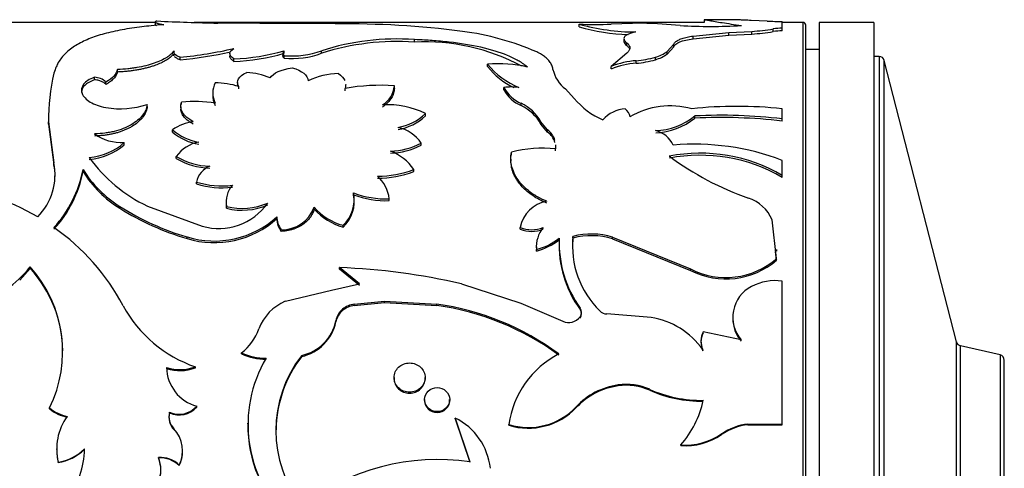
# Model space of a CAD drawing. Units: millimetres. Extents: x 0 to 1303, y 0 to 1966.
# Drawn here: x 1266 to 1302, y 1093 to 1109 of the extents above; entities that cross this region are included whole.
import ezdxf

# ---------------------------------------------------------------- set-up
doc = ezdxf.new("R2010")
doc.units = ezdxf.units.MM
doc.layers.add('DV3_Défaut', color=7, linetype='Continuous')
doc.layers.add('Défaut', color=7, linetype='Continuous')

# ---------------------------------------------------------------- blocks, each defined once
blk = doc.blocks.new('SE2')
at = {"layer": 'DV3_Défaut', "color": 7, "linetype": 'Continuous'}
for p, q in [((1270.768, 1109.275), (1254.289, 1109.275)), ((1270.768, 1109.295), (1270.768, 1109.195)), ((1290.943, 1109.275), (1272.201, 1109.275)), ((1274.606, 1109.234), (1273.066, 1109.251)), ((1277.381, 1109.22), (1274.606, 1109.234)), ((1286.342, 1109.113), (1286.342, 1109.212)), ((1288.705, 1109.242), (1287.528, 1109.212)), ((1290.057, 1109.164), (1289.229, 1109.224)), ((1290.936, 1109.374), (1290.936, 1109.275)), ((1292.025, 1109.375), (1290.945, 1109.375)), ((1293.258, 1109.323), (1292.663, 1109.349)), ((1293.809, 1109.06), (1293.809, 1109.31)), ((1294.571, 1109.275), (1293.809, 1109.275)), ((1293.809, 1108.962), (1293.809, 1109.06)), ((1294.571, 1109.275), (1294.571, 1069.275)), ((1294.671, 1069.375), (1294.671, 1109.175)), ((1295.171, 1109.275), (1295.171, 1069.275)), ((1297.171, 1109.275), (1295.171, 1109.275)), ((1297.171, 1109.275), (1297.171, 1069.275)), ((1290.531, 1108.774), (1291.849, 1108.899)), ((1290.531, 1108.677), (1291.849, 1108.801)), ((1290.531, 1108.677), (1290.531, 1108.774)), ((1291.849, 1108.899), (1292.692, 1108.946)), ((1291.849, 1108.801), (1291.849, 1108.899)), ((1291.849, 1108.801), (1292.692, 1108.848)), ((1292.692, 1108.848), (1292.692, 1108.946)), ((1293.482, 1108.938), (1293.482, 1109.036)), ((1280.291, 1108.548), (1280.291, 1108.644)), ((1287.991, 1108.673), (1287.991, 1108.576)), ((1288.1, 1108.425), (1288.1, 1108.521)), ((1289.585, 1108.207), (1289.82, 1108.479)), ((1289.585, 1108.113), (1289.82, 1108.383)), ((1289.82, 1108.383), (1289.82, 1108.479)), ((1271.454, 1108.105), (1271.454, 1108.064)), ((1271.461, 1108.14), (1271.461, 1108.234)), ((1271.683, 1107.904), (1271.683, 1107.998)), ((1273.508, 1108.134), (1273.508, 1108.04)), ((1275.459, 1108.144), (1275.459, 1108.05)), ((1275.502, 1108.141), (1275.502, 1108.235)), ((1275.502, 1107.957), (1275.502, 1108.05)), ((1276.884, 1108.141), (1276.884, 1108.235)), ((1288.1, 1108.149), (1287.528, 1107.656)), ((1289.148, 1107.906), (1289.148, 1107.999)), ((1289.585, 1108.113), (1289.585, 1108.207)), ((1295.171, 1108.275), (1294.671, 1108.275)), ((1297.366, 1108.025), (1297.171, 1108.025)), ((1297.366, 1108.025), (1297.366, 1070.525)), ((1273.659, 1107.842), (1273.659, 1107.935)), ((1282.983, 1107.652), (1282.983, 1107.743)), ((1287.528, 1107.565), (1287.528, 1107.656)), ((1288.444, 1107.776), (1288.444, 1107.869)), ((1297.559, 1070.675), (1297.559, 1107.874)), ((1300.211, 1097.543), (1297.559, 1107.874)), ((1268.536, 1107.171), (1268.536, 1107.261)), ((1269.377, 1107.452), (1269.377, 1107.543)), ((1268.957, 1106.997), (1268.957, 1107.086)), ((1273.795, 1107.074), (1273.795, 1106.986)), ((1273.84, 1106.83), (1273.84, 1106.918)), ((1277.767, 1106.906), (1277.767, 1106.994)), ((1279.556, 1106.858), (1279.556, 1106.946)), ((1283.58, 1106.796), (1283.58, 1106.884)), ((1272.88, 1106.699), (1272.88, 1106.612)), ((1277.744, 1106.762), (1277.744, 1106.85)), ((1286.168, 1106.486), (1285.846, 1106.83)), ((1270.474, 1106.181), (1270.474, 1106.265)), ((1271.711, 1106.177), (1271.711, 1106.093)), ((1271.738, 1106.265), (1271.738, 1106.35)), ((1284.216, 1106.218), (1284.216, 1106.303)), ((1280.704, 1105.843), (1280.704, 1105.926)), ((1290.598, 1105.758), (1290.598, 1105.84)), ((1293.809, 1105.732), (1293.809, 1106.101)), ((1266.849, 1105.537), (1266.849, 1105.618)), ((1266.849, 1105.618), (1267.045, 1104.119)), ((1266.849, 1105.537), (1267.045, 1104.045)), ((1284.943, 1105.543), (1284.943, 1105.624)), ((1285.189, 1105.327), (1284.943, 1105.624)), ((1285.189, 1105.247), (1284.943, 1105.543)), ((1293.809, 1105.65), (1293.809, 1105.732)), ((1271.406, 1105.248), (1271.406, 1105.328)), ((1285.189, 1105.247), (1285.189, 1105.327)), ((1269.626, 1104.782), (1269.626, 1104.859)), ((1280.541, 1104.762), (1280.541, 1104.839)), ((1271.541, 1104.28), (1271.541, 1104.355)), ((1283.856, 1104.434), (1283.856, 1104.51)), ((1285.483, 1104.555), (1285.483, 1104.631)), ((1267.045, 1104.045), (1267.045, 1104.119)), ((1283.833, 1104.255), (1283.833, 1104.18)), ((1293.809, 1103.655), (1293.809, 1104.209)), ((1268.116, 1103.798), (1268.116, 1103.87)), ((1280.269, 1103.8), (1280.269, 1103.872)), ((1293.809, 1103.583), (1293.809, 1103.655)), ((1272.288, 1103.343), (1272.288, 1103.413)), ((1278.053, 1102.947), (1278.053, 1103.015)), ((1273.376, 1102.702), (1273.376, 1102.635)), ((1278.084, 1102.662), (1278.084, 1102.728)), ((1279.37, 1102.73), (1279.37, 1102.797)), ((1269.473, 1102.448), (1269.473, 1102.514)), ((1270.486, 1102.528), (1272.493, 1101.791)), ((1273.391, 1102.448), (1273.391, 1102.514)), ((1276.609, 1102.418), (1276.609, 1102.484)), ((1275.239, 1102.07), (1275.239, 1102.134)), ((1277.672, 1101.759), (1277.672, 1101.822)), ((1293.605, 1100.602), (1293.434, 1102.021)), ((1275.397, 1101.599), (1275.397, 1101.661)), ((1284.183, 1101.682), (1284.183, 1101.744)), ((1271.939, 1101.337), (1271.939, 1101.397)), ((1285.607, 1101.154), (1285.607, 1101.095)), ((1285.61, 1101.289), (1285.61, 1101.349)), ((1286.119, 1101.353), (1286.119, 1101.414)), ((1287.577, 1101.326), (1287.577, 1101.386)), ((1287.577, 1101.386), (1290.437, 1100.22)), ((1287.577, 1101.326), (1290.437, 1100.166)), ((1284.774, 1101.036), (1284.774, 1100.978)), ((1284.777, 1100.878), (1284.777, 1100.936)), ((1293.605, 1100.546), (1293.567, 1100.861)), ((1293.616, 1100.874), (1293.616, 1100.932)), ((1293.605, 1100.546), (1293.605, 1100.602)), ((1266.177, 1100.239), (1265.787, 1099.809)), ((1266.177, 1100.239), (1266.177, 1100.294)), ((1277.537, 1100.212), (1277.537, 1100.267)), ((1278.27, 1099.668), (1277.537, 1100.267)), ((1278.27, 1099.616), (1277.537, 1100.212)), ((1290.437, 1100.166), (1290.437, 1100.22)), ((1277.248, 1099.438), (1278.27, 1099.668)), ((1282.02, 1099.668), (1284.206, 1098.96)), ((1293.809, 1094.524), (1293.809, 1099.772)), ((1275.549, 1099.031), (1277.248, 1099.438)), ((1278.084, 1098.93), (1279.194, 1099.031)), ((1278.084, 1098.881), (1279.194, 1098.983)), ((1278.084, 1098.881), (1278.084, 1098.93)), ((1279.194, 1098.983), (1279.194, 1099.031)), ((1279.194, 1099.031), (1281.115, 1098.93)), ((1279.194, 1098.983), (1281.115, 1098.881)), ((1281.115, 1098.881), (1281.115, 1098.93)), ((1284.206, 1098.96), (1285.752, 1098.297)), ((1277.649, 1098.692), (1277.649, 1098.739)), ((1286.381, 1098.731), (1286.381, 1098.778)), ((1286.43, 1098.616), (1286.43, 1098.621)), ((1288.988, 1098.433), (1287.37, 1098.568)), ((1277.404, 1098.273), (1277.404, 1098.318)), ((1286.381, 1098.418), (1286.381, 1098.463)), ((1291.993, 1098.444), (1291.993, 1098.398)), ((1290.903, 1097.861), (1290.903, 1097.904)), ((1292.299, 1097.613), (1290.903, 1097.904)), ((1290.824, 1097.574), (1290.824, 1097.533)), ((1300.211, 1081.007), (1300.211, 1097.543)), ((1300.211, 1081.007), (1300.211, 1097.543)), ((1273.936, 1097.097), (1273.936, 1097.136)), ((1290.888, 1097.217), (1290.888, 1097.257)), ((1300.359, 1081.152), (1300.359, 1097.397)), ((1301.816, 1097.061), (1300.359, 1097.397)), ((1276.15, 1097.005), (1276.15, 1097.043)), ((1301.816, 1097.061), (1301.816, 1081.489)), ((1301.971, 1081.684), (1301.971, 1096.866)), ((1272.243, 1096.589), (1272.243, 1096.626)), ((1279.544, 1096.231), (1279.544, 1096.196)), ((1280.685, 1096.197), (1280.685, 1096.232)), ((1287.775, 1095.924), (1287.775, 1095.958)), ((1288.942, 1095.765), (1288.942, 1095.797)), ((1280.667, 1095.42), (1280.667, 1095.39)), ((1281.588, 1095.39), (1281.588, 1095.421)), ((1266.882, 1095.083), (1266.882, 1095.112)), ((1271.292, 1094.931), (1271.292, 1094.959)), ((1272.292, 1095.146), (1272.292, 1095.176)), ((1286.239, 1095.13), (1286.239, 1095.16)), ((1281.796, 1094.716), (1281.796, 1094.743)), ((1281.796, 1094.743), (1282.334, 1093.138)), ((1281.796, 1094.716), (1282.334, 1093.119)), ((1271.451, 1094.326), (1271.451, 1094.352)), ((1274.164, 1094.552), (1274.164, 1094.526)), ((1283.764, 1094.479), (1283.764, 1094.505)), ((1292.551, 1094.498), (1292.551, 1094.524)), ((1292.551, 1094.524), (1293.809, 1094.524)), ((1292.551, 1094.498), (1293.809, 1094.498)), ((1293.809, 1094.498), (1293.809, 1094.524)), ((1291.58, 1094.133), (1291.58, 1094.158)), ((1267.147, 1093.631), (1267.147, 1093.609)), ((1290.084, 1093.733), (1290.084, 1093.756)), ((1267.206, 1093.106), (1267.206, 1093.125)), ((1270.89, 1093.275), (1270.89, 1093.295)), ((1271.649, 1092.997), (1271.649, 1093.016))]:
    blk.add_line(p, q, dxfattribs=at)
for centre, radius, start, end in [((1274.49, 1182.854), 73.617, 267.14989, 268.89165), ((1277.758, 1075.738), 33.484, 82.6286, 90.6452), ((1286.935, 1120.448), 11.251, 266.9788, 273.0212), ((1288.418, 1116.547), 7.622, 254.1932, 270.0412), ((1288.396, 1116.324), 7.498, 254.1003, 268.1158), ((1288.713, 1102.048), 7.194, 85.888, 90.065), ((1291.184, 1126.954), 17.826, 266.3739, 273.6261), ((1293.818, 1121.279), 11.969, 267.3168, 269.9558), ((1293.795, 1106.991), 2.069, 89.6084, 98.7014), ((1294.571, 1109.175), 0.1, 0, 90), ((1280.747, 1098.875), 10.155, 66.542, 82.6054), ((1292.204, 1116.749), 7.818, 273.5751, 279.4074), ((1292.2, 1116.723), 7.89, 273.5699, 279.3486), ((1293.795, 1106.888), 2.074, 89.5986, 98.6699), ((1279.63, 1099.759), 8.909, 85.7416, 107.949), ((1279.629, 1099.626), 8.946, 85.7555, 107.8677), ((1280.71, 1101.162), 7.398, 61.4806, 93.2476), ((1270.295, 1122.795), 14.863, 275.3578, 283.0823), ((1270.364, 1122.346), 14.501, 275.2169, 282.6477), ((1273.382, 1115.442), 7.512, 272.1103, 286.3889), ((1273.404, 1115.252), 7.415, 271.9716, 286.4372), ((1275.584, 1108.143), 0.123, 131.4659, 228.5341), ((1275.755, 1111.42), 3.379, 265.7031, 289.5193), ((1275.761, 1111.297), 3.35, 265.5614, 289.5861), ((1288.143, 1111.466), 3.61, 274.7846, 286.168), ((1288.719, 1109.463), 1.526, 286.3178, 304.5714), ((1288.719, 1109.377), 1.532, 286.2519, 304.4158), ((1297.366, 1107.825), 0.2, 14.3918, 90), ((1283.364, 1102.878), 4.881, 77.1445, 94.4792), ((1285.267, 1109.599), 2.943, 219.0945, 247.3234), ((1285.207, 1109.44), 2.854, 218.8067, 243.67), ((1288.61, 1105.07), 2.803, 93.3879, 112.7021), ((1288.609, 1104.967), 2.813, 93.3634, 112.6013), ((1288.142, 1111.397), 3.634, 274.7727, 286.0779), ((1274.171, 1105.73), 7.322, 166.6891, 180.8767), ((1268.504, 1106.591), 0.671, 47.5795, 87.2801), ((1274.007, 1104.966), 2.473, 66.6045, 87.1299), ((1277.534, 1104.78), 2.615, 90.7572, 115.9052), ((1286.567, 1107.801), 1.209, 191.9412, 233.4264), ((1273.691, 1106.686), 0.809, 152.6209, 207.3791), ((1272.924, 1104.007), 3.052, 72.5437, 89.0995), ((1279.031, 1099.756), 7.209, 85.8233, 100.2782), ((1278.651, 1107.026), 0.909, 301.4323, 354.9334), ((1283.856, 1104.899), 2.004, 82.0773, 97.9227), ((1284.785, 1107.564), 1.384, 209.4501, 245.749), ((1273.673, 1106.599), 0.792, 179.1425, 207.869), ((1284.76, 1107.455), 1.351, 209.1861, 246.2975), ((1269.482, 1109.201), 3.098, 260.231, 288.6724), ((1272.206, 1101.219), 5.152, 81.4433, 95.2142), ((1279.278, 1102.992), 3.262, 64.0652, 92.6916), ((1283.545, 1104.855), 1.596, 28.8166, 65.1306), ((1283.546, 1104.767), 1.598, 29.035, 65.1972), ((1288.241, 1108.164), 2.667, 218.9877, 247.4586), ((1289.695, 1103.247), 2.96, 74.5792, 119.9998), ((1292.146, 1090.953), 15.239, 83.7334, 96.2666), ((1279.355, 1107.348), 1.96, 279.892, 313.4952), ((1279.33, 1107.325), 2.021, 280.3124, 312.8458), ((1288.12, 1104.893), 1.21, 93.7275, 138.1456), ((1287.746, 1105.727), 0.477, 10.145, 51.6761), ((1289.057, 1107.758), 2.46, 272.3593, 308.7781), ((1291.56, 1086.654), 19.21, 83.2771, 92.8703), ((1272.347, 1104.033), 1.601, 96.4758, 126.0016), ((1289.051, 1107.706), 2.488, 272.4842, 308.4656), ((1291.565, 1086.632), 19.15, 83.2715, 92.895), ((1269.56, 1106.64), 1.782, 234.933, 272.1054), ((1272.653, 1106.748), 1.89, 228.7259, 261.4539), ((1272.677, 1106.73), 1.952, 229.3851, 261.0127), ((1279.396, 1104.069), 1.381, 33.9449, 77.6063), ((1284.734, 1104.724), 0.756, 17.1898, 52.9633), ((1284.747, 1104.65), 0.743, 17.2444, 53.4788), ((1288.928, 1104.367), 0.961, 24.8727, 76.1354), ((1268.14, 1106.563), 2.261, 275.2026, 311.086), ((1268.147, 1106.48), 2.251, 275.0371, 311.0453), ((1272.607, 1103.586), 1.314, 100.288, 144.1911), ((1279.32, 1107.224), 2.679, 272.0313, 297.1121), ((1279.324, 1107.144), 2.674, 271.9448, 297.0597), ((1284.734, 1104.724), 0.756, 352.9335, 3.6776), ((1290.57, 1095.681), 9.122, 69.2027, 94.8417), ((1272.777, 1106.332), 2.331, 237.9811, 269.861), ((1278.763, 1102.844), 1.823, 34.3255, 69.0366), ((1285.024, 1099.821), 4.832, 84.545, 103.9858), ((1284.747, 1104.65), 0.743, 358.599, 3.4919), ((1290.792, 1098.478), 5.992, 59.7703, 100.8878), ((1290.796, 1098.396), 5.999, 59.8467, 100.9058), ((1296.317, 1113.393), 11.219, 233.6099, 250.4736), ((1264.848, 1103.694), 2.238, 315.8088, 10.9464), ((1264.912, 1103.609), 2.177, 0.1141, 11.56), ((1272.845, 1107.537), 5.537, 215.6332, 244.7802), ((1272.795, 1106.331), 2.404, 238.5578, 269.436), ((1273.09, 1103.245), 0.82, 112.8899, 168.2113), ((1263.804, 1104.7), 4.391, 317.5765, 349.1081), ((1263.722, 1104.684), 4.482, 317.8552, 348.5999), ((1271.691, 1106.091), 4.209, 211.8373, 238.1918), ((1271.611, 1105.956), 4.108, 211.6855, 238.6294), ((1278.949, 1107.273), 3.648, 269.7591, 291.2032), ((1278.954, 1107.193), 3.639, 269.6826, 291.1777), ((1278.053, 1102.633), 1.327, 7.1116, 48.4045), ((1261.874, 1094.243), 9.123, 59.8786, 83.3219), ((1273.215, 1106.362), 3.092, 252.5509, 277.2026), ((1273.212, 1106.281), 3.081, 252.5324, 277.2718), ((1274.315, 1102.683), 0.939, 139.3544, 190.3951), ((1276.809, 1102.755), 1.271, 312.7474, 11.8091), ((1276.832, 1102.684), 1.249, 312.2324, 12.158), ((1279.243, 1106.118), 3.324, 249.0193, 272.1821), ((1279.238, 1106.037), 3.31, 249.0176, 272.2757), ((1273.104, 1103.897), 2.192, 253.8047, 325.0218), ((1274.301, 1102.618), 0.925, 178.9943, 190.5931), ((1273.962, 1104.782), 2.339, 255.8743, 293.6629), ((1273.964, 1104.708), 2.331, 255.7882, 293.7018), ((1285.355, 1101.53), 1.191, 99.7557, 169.6178), ((1292.155, 1101.502), 1.381, 22.1206, 72.6523), ((1274.602, 1110.555), 9.538, 237.4682, 253.7856), ((1274.637, 1110.614), 9.662, 237.6878, 253.7805), ((1275.427, 1102.921), 1.261, 268.6602, 339.6889), ((1278.222, 1103.889), 2.139, 221.064, 255.0823), ((1278.263, 1103.9), 2.22, 221.8533, 254.5493), ((1272.945, 1104.648), 3.403, 252.7992, 312.3848), ((1272.942, 1104.614), 3.428, 252.9799, 312.0829), ((1275.999, 1102.124), 0.759, 179.256, 217.6249), ((1275.991, 1102.06), 0.751, 179.2194, 217.8334), ((1262.389, 1095.051), 8.149, 27.9151, 55.154), ((1284.604, 1102.75), 1.09, 247.3027, 292.6973), ((1284.604, 1102.685), 1.087, 247.2388, 292.7612), ((1285.901, 1101.035), 1.128, 141.0196, 185.0311), ((1286.799, 1098.84), 2.662, 73.0147, 104.808), ((1284.201, 1103.145), 2.284, 284.6281, 308.1201), ((1284.123, 1103.254), 2.465, 285.3993, 307.1218), ((1289.824, 1101.211), 4.216, 178.1289, 215.2421), ((1289.735, 1101.136), 4.128, 177.8866, 215.6419), ((1289.454, 1101.07), 3.353, 174.1206, 225.5069), ((1289.491, 1101.035), 3.388, 174.6119, 181.234), ((1286.799, 1098.771), 2.67, 73.0716, 104.7619), ((1285.945, 1100.96), 1.171, 179.174, 184.0133), ((1291.739, 1102.752), 2.847, 242.7772, 310.9613), ((1291.739, 1102.708), 2.856, 242.8781, 310.7927), ((1261.882, 1103.908), 5.613, 295.044, 319.916), ((1262.688, 1097.181), 4.676, 333.7487, 41.7528), ((1262.776, 1097.148), 4.595, 0.7586, 42.2761), ((1276.726, 1077.126), 23.155, 76.7841, 87.9927), ((1293.543, 1097.989), 1.803, 81.5212, 118.6533), ((1293.261, 1098.443), 1.27, 117.2967, 220.7681), ((1276.231, 1097.401), 1.767, 112.7082, 159.4889), ((1278.219, 1098.029), 0.91, 98.5259, 128.7372), ((1279.738, 1089.162), 9.864, 53.5592, 81.9796), ((1273.773, 1101.13), 4.757, 208.4287, 251.2328), ((1278.124, 1098.181), 0.733, 130.3398, 169.2318), ((1278.121, 1098.134), 0.731, 130.2222, 169.1005), ((1278.219, 1097.978), 0.913, 98.4864, 128.5671), ((1279.707, 1088.997), 9.984, 53.8442, 81.8944), ((1286.149, 1098.621), 0.281, 325.857, 34.143), ((1286.17, 1098.574), 0.262, 323.3295, 36.6705), ((1287.369, 1098.943), 0.375, 224.9836, 270.0879), ((1275.806, 1098.636), 1.63, 282.1858, 348.7272), ((1275.798, 1098.606), 1.64, 282.3712, 348.2561), ((1285.962, 1098.775), 0.522, 246.1823, 323.3621), ((1288.555, 1095.609), 2.857, 35.2252, 81.2843), ((1293.259, 1098.396), 1.265, 179.9303, 220.6646), ((1272.758, 1098.662), 1.928, 307.6679, 340.5387), ((1291.593, 1097.564), 0.769, 153.8263, 203.5827), ((1291.59, 1097.523), 0.766, 153.8314, 203.5647), ((1300.404, 1097.592), 0.2, 194.3918, 256.9812), ((1274.901, 1099.381), 2.443, 246.7479, 268.5597), ((1274.9, 1099.35), 2.451, 246.8423, 268.5844), ((1278.985, 1094.504), 4.808, 149.5764, 226.1418), ((1279.694, 1094.286), 4.491, 142.1195, 217.8805), ((1279.685, 1094.261), 4.475, 142.1829, 179.348), ((1287.181, 1094.033), 3.449, 117.3262, 172.1337), ((1301.771, 1096.866), 0.2, 0, 76.9812), ((1271.674, 1098.12), 1.599, 252.1315, 290.8438), ((1272.697, 1096.635), 1.514, 181.3697, 254.4939), ((1271.674, 1098.083), 1.598, 252.1211, 290.8394), ((1288.152, 1093.355), 2.63, 98.2504, 136.6657), ((1288.152, 1093.313), 2.638, 98.2142, 136.4684), ((1288.083, 1093.877), 2.104, 65.9225, 98.4273), ((1288.085, 1093.843), 2.104, 65.9646, 98.4621), ((1290.824, 1099.98), 4.587, 245.7741, 271.0316), ((1290.819, 1099.945), 4.582, 245.8191, 271.0989), ((1287.372, 1096.142), 3.612, 318.6438, 348.042), ((1267.799, 1096.2), 1.422, 229.8535, 259.129), ((1267.797, 1096.173), 1.423, 229.9836, 259.2207), ((1271.912, 1094.796), 0.641, 165.2892, 223.9455), ((1271.644, 1095.75), 0.866, 246.0414, 318.4404), ((1271.646, 1095.718), 0.863, 245.8477, 318.516), ((1284.48, 1096.807), 2.411, 252.7315, 316.881), ((1284.477, 1096.8), 2.428, 252.9238, 316.5478), ((1269.172, 1093.615), 2.026, 144.1059, 194.0082), ((1271.901, 1094.767), 0.631, 164.9936, 224.3804), ((1280.764, 1092.651), 2.332, 6.0511, 63.7588), ((1270.595, 1093.542), 1.178, 333.4707, 43.3959), ((1278.915, 1094.473), 4.744, 179.3928, 226.5674), ((1292.822, 1092.337), 2.204, 97.066, 124.3043), ((1292.816, 1092.32), 2.194, 96.9169, 124.265), ((1290.26, 1096.087), 2.338, 265.6809, 304.3866), ((1290.259, 1096.08), 2.353, 265.7426, 304.1821), ((1269.137, 1093.597), 1.992, 179.6788, 194.2753), ((1266.926, 1094.882), 1.779, 279.0761, 314.1792), ((1266.885, 1094.95), 1.872, 279.8738, 313.1529), ((1265.441, 1093.593), 2.725, 318.7212, 0.2784), ((1270.615, 1093.523), 1.159, 333.0626, 0.0059), ((1270.953, 1092.295), 1.002, 46.0072, 93.6222), ((1269.704, 1092.843), 1.269, 339.1459, 20.8541), ((1270.955, 1092.278), 1, 46.0619, 93.7522), ((1269.721, 1092.826), 1.252, 338.9585, 21.0415), ((1281.168, 1084.936), 8.285, 81.9043, 127.2788)]:
    blk.add_arc(centre, radius, start, end, dxfattribs=at)
for points, knots in [([(1271.078, 1109.192), (1270.922, 1109.178), (1270.652, 1109.155), (1270.259, 1109.113), (1269.905, 1109.064), (1269.43, 1108.986), (1268.88, 1108.864), (1268.311, 1108.675), (1267.835, 1108.439), (1267.521, 1108.198), (1267.323, 1107.981), (1267.205, 1107.814), (1267.117, 1107.628), (1267.071, 1107.494), (1267.045, 1107.416)], [0, 0, 0, 0, 0.0719, 0.124766, 0.185993, 0.249664, 0.374504, 0.499505, 0.62454, 0.749603, 0.813378, 0.874818, 0.927837, 1, 1, 1, 1]), ([(1270.83, 1109.328), (1270.819, 1109.325), (1270.797, 1109.319), (1270.777, 1109.309), (1270.767, 1109.298), (1270.768, 1109.287), (1270.78, 1109.275), (1270.803, 1109.262), (1270.836, 1109.249), (1270.88, 1109.235), (1270.936, 1109.221), (1271.001, 1109.207), (1271.052, 1109.197), (1271.078, 1109.192)], [0, 0, 0, 0, 0.095776, 0.188715, 0.279383, 0.368389, 0.456377, 0.544015, 0.631976, 0.720927, 0.811515, 0.90435, 1, 1, 1, 1]), ([(1290.943, 1109.374), (1290.958, 1109.374), (1291.089, 1109.354), (1291.491, 1109.284), (1291.921, 1109.217), (1292.181, 1109.181), (1292.311, 1109.164)], [0, 0, 0, 0, 0.341078, 0.670368, 0.835237, 1, 1, 1, 1]), ([(1292.663, 1109.349), (1292.625, 1109.35), (1292.549, 1109.353), (1292.445, 1109.358), (1292.352, 1109.362), (1292.269, 1109.365), (1292.198, 1109.369), (1292.138, 1109.371), (1292.088, 1109.373), (1292.05, 1109.375), (1292.022, 1109.375), (1292.006, 1109.374), (1291.999, 1109.373), (1292.004, 1109.371), (1292.007, 1109.37)], [0, 0, 0, 0, 0.088684, 0.174474, 0.257881, 0.339462, 0.41981, 0.499549, 0.579315, 0.659743, 0.741454, 0.825039, 0.911052, 1, 1, 1, 1]), ([(1288.424, 1108.924), (1288.394, 1108.917), (1288.336, 1108.904), (1288.258, 1108.881), (1288.19, 1108.858), (1288.132, 1108.833), (1288.084, 1108.807), (1288.045, 1108.78), (1288.003, 1108.738), (1287.981, 1108.68), (1288.008, 1108.602), (1288.069, 1108.549), (1288.1, 1108.521)], [0, 0, 0, 0, 0.075658, 0.149169, 0.220952, 0.291453, 0.361147, 0.430522, 0.500074, 0.661966, 0.826624, 1, 1, 1, 1]), ([(1289.82, 1108.479), (1289.828, 1108.492), (1289.844, 1108.519), (1289.881, 1108.557), (1289.928, 1108.592), (1289.984, 1108.625), (1290.051, 1108.656), (1290.127, 1108.684), (1290.213, 1108.71), (1290.31, 1108.733), (1290.415, 1108.755), (1290.492, 1108.768), (1290.531, 1108.774)], [0, 0, 0, 0, 0.104657, 0.206333, 0.305706, 0.403499, 0.500474, 0.597409, 0.695084, 0.794263, 0.895674, 1, 1, 1, 1]), ([(1284.45, 1107.636), (1284.32, 1107.736), (1284.205, 1107.812), (1284.08, 1107.884), (1284.055, 1107.898), (1283.99, 1107.932), (1283.957, 1107.949), (1283.857, 1107.998), (1283.787, 1108.029), (1283.428, 1108.179), (1283.099, 1108.279), (1282.378, 1108.441), (1281.987, 1108.504), (1281.368, 1108.574), (1281.147, 1108.594), (1280.835, 1108.617), (1280.765, 1108.621), (1280.559, 1108.632), (1280.435, 1108.638), (1280.291, 1108.644)], [0, 0, 0, 0, 0.125, 0.125, 0.15625, 0.15625, 0.1875, 0.1875, 0.25, 0.25, 0.5, 0.5, 0.75, 0.75, 0.875, 0.875, 0.9375, 0.9375, 1, 1, 1, 1]), ([(1288.1, 1108.521), (1288.116, 1108.509), (1288.147, 1108.484), (1288.18, 1108.445), (1288.202, 1108.405), (1288.213, 1108.364), (1288.213, 1108.323), (1288.202, 1108.28), (1288.18, 1108.237), (1288.147, 1108.193), (1288.116, 1108.164), (1288.1, 1108.149)], [0, 0, 0, 0, 0.114639, 0.226659, 0.33677, 0.44572, 0.55428, 0.66323, 0.773341, 0.885361, 1, 1, 1, 1]), ([(1271.461, 1108.234), (1271.426, 1108.186), (1271.389, 1108.144), (1271.33, 1108.089), (1271.309, 1108.072), (1271.255, 1108.032), (1271.226, 1108.012), (1271.07, 1107.913), (1270.913, 1107.84), (1270.536, 1107.709), (1270.326, 1107.656), (1270.04, 1107.606), (1269.982, 1107.597), (1269.863, 1107.581), (1269.818, 1107.575), (1269.649, 1107.558), (1269.521, 1107.549), (1269.377, 1107.543)], [0, 0, 0, 0, 0.125, 0.125, 0.1875, 0.1875, 0.25, 0.25, 0.5, 0.5, 0.75, 0.75, 0.8125, 0.8125, 0.875, 0.875, 1, 1, 1, 1]), ([(1271.43, 1108.103), (1271.412, 1108.081), (1271.364, 1108.027), (1271.259, 1107.941), (1271.111, 1107.847), (1270.933, 1107.76), (1270.759, 1107.693), (1270.601, 1107.642), (1270.47, 1107.605), (1270.332, 1107.572), (1270.188, 1107.542), (1270.038, 1107.516), (1269.882, 1107.494), (1269.719, 1107.476), (1269.551, 1107.461), (1269.435, 1107.455), (1269.377, 1107.452)], [0, 0, 0, 0, 0.0697597, 0.1751481, 0.2775324, 0.3785307, 0.4798276, 0.5362642, 0.5923777, 0.648458, 0.7047951, 0.7616753, 0.8193769, 0.8781662, 0.9382954, 1, 1, 1, 1]), ([(1271.456, 1108.05), (1271.452, 1108.058), (1271.446, 1108.077), (1271.446, 1108.096), (1271.448, 1108.106)], [0, 0, 0, 0, 0.456519, 1, 1, 1, 1]), ([(1271.683, 1107.904), (1271.659, 1107.913), (1271.614, 1107.929), (1271.558, 1107.957), (1271.512, 1107.985), (1271.49, 1108.004), (1271.48, 1108.014)], [0, 0, 0, 0, 0.264369, 0.516624, 0.76047, 1, 1, 1, 1]), ([(1273.659, 1107.842), (1273.64, 1107.856), (1273.603, 1107.882), (1273.561, 1107.922), (1273.531, 1107.962), (1273.512, 1108.001), (1273.508, 1108.027), (1273.508, 1108.04)], [0, 0, 0, 0, 0.21278, 0.417228, 0.615198, 0.808728, 1, 1, 1, 1]), ([(1275.502, 1107.957), (1275.493, 1107.967), (1275.476, 1107.988), (1275.462, 1108.02), (1275.457, 1108.051), (1275.461, 1108.075), (1275.467, 1108.09), (1275.469, 1108.094)], [0, 0, 0, 0, 0.230963, 0.45694, 0.680381, 0.903823, 1, 1, 1, 1]), ([(1285.384, 1107.551), (1285.379, 1107.577), (1285.368, 1107.63), (1285.342, 1107.705), (1285.308, 1107.775), (1285.265, 1107.841), (1285.201, 1107.918), (1285.104, 1108.005), (1284.963, 1108.101), (1284.849, 1108.16), (1284.79, 1108.19)], [0, 0, 0, 0, 0.106611, 0.209665, 0.309429, 0.406193, 0.500278, 0.658426, 0.824548, 1, 1, 1, 1]), ([(1268.536, 1107.261), (1268.436, 1107.221), (1268.356, 1107.182), (1268.235, 1107.105), (1268.177, 1107.054), (1268.058, 1106.9), (1268.037, 1106.786), (1268.125, 1106.551), (1268.225, 1106.444), (1268.539, 1106.255), (1268.711, 1106.196), (1268.957, 1106.147)], [0, 0, 0, 0, 0.125, 0.125, 0.25, 0.25, 0.5, 0.5, 0.75, 0.75, 1, 1, 1, 1]), ([(1269.377, 1107.452), (1269.372, 1107.432), (1269.361, 1107.392), (1269.332, 1107.333), (1269.295, 1107.274), (1269.247, 1107.216), (1269.189, 1107.16), (1269.122, 1107.104), (1269.045, 1107.05), (1268.986, 1107.015), (1268.957, 1106.997)], [0, 0, 0, 0, 0.127431, 0.25279, 0.376748, 0.5, 0.623251, 0.747209, 0.872568, 1, 1, 1, 1]), ([(1268.536, 1107.171), (1268.461, 1107.139), (1268.319, 1107.077), (1268.147, 1106.946), (1268.068, 1106.817), (1268.058, 1106.727), (1268.058, 1106.701)], [0, 0, 0, 0, 0.270633, 0.518345, 0.863467, 1, 1, 1, 1]), ([(1268.957, 1106.997), (1268.945, 1107.01), (1268.921, 1107.034), (1268.875, 1107.067), (1268.822, 1107.096), (1268.762, 1107.12), (1268.694, 1107.142), (1268.618, 1107.159), (1268.564, 1107.167), (1268.536, 1107.171)], [0, 0, 0, 0, 0.14894, 0.29186, 0.431043, 0.568957, 0.70814, 0.85106, 1, 1, 1, 1]), ([(1273.802, 1106.925), (1273.8, 1106.933), (1273.797, 1106.953), (1273.795, 1106.973), (1273.795, 1106.985)], [0, 0, 0, 0, 0.410247, 1, 1, 1, 1]), ([(1279.556, 1106.858), (1279.55, 1106.797), (1279.54, 1106.681), (1279.476, 1106.539), (1279.407, 1106.439), (1279.351, 1106.372), (1279.286, 1106.305), (1279.21, 1106.235), (1279.153, 1106.19), (1279.124, 1106.166)], [0, 0, 0, 0, 0.260205, 0.49824, 0.591841, 0.688447, 0.788448, 0.892194, 1, 1, 1, 1]), ([(1270.474, 1106.265), (1270.463, 1106.188), (1270.445, 1106.118), (1270.394, 1105.996), (1270.355, 1105.932), (1270.203, 1105.739), (1270.06, 1105.62), (1269.699, 1105.412), (1269.491, 1105.33), (1269.204, 1105.258), (1269.146, 1105.245), (1269.027, 1105.223), (1268.979, 1105.216), (1268.807, 1105.195), (1268.678, 1105.186), (1268.536, 1105.182)], [0, 0, 0, 0, 0.125, 0.125, 0.25, 0.25, 0.5, 0.5, 0.75, 0.75, 0.8125, 0.8125, 0.875, 0.875, 1, 1, 1, 1]), ([(1270.474, 1106.181), (1270.463, 1106.125), (1270.44, 1106.015), (1270.357, 1105.853), (1270.238, 1105.701), (1270.079, 1105.561), (1269.917, 1105.454), (1269.773, 1105.377), (1269.657, 1105.324), (1269.537, 1105.276), (1269.41, 1105.234), (1269.278, 1105.197), (1269.14, 1105.166), (1268.997, 1105.141), (1268.849, 1105.122), (1268.694, 1105.109), (1268.589, 1105.104), (1268.536, 1105.102)], [0, 0, 0, 0, 0.1059, 0.206702, 0.304432, 0.401308, 0.499609, 0.549151, 0.598057, 0.646605, 0.695081, 0.743773, 0.792964, 0.842928, 0.893927, 0.946208, 1, 1, 1, 1]), ([(1272.167, 1105.542), (1272.134, 1105.561), (1272.069, 1105.598), (1271.983, 1105.658), (1271.908, 1105.719), (1271.846, 1105.782), (1271.795, 1105.847), (1271.755, 1105.913), (1271.728, 1105.981), (1271.714, 1106.041), (1271.711, 1106.079), (1271.711, 1106.093)], [0, 0, 0, 0, 0.124983, 0.245478, 0.362363, 0.4766, 0.589219, 0.701293, 0.813911, 0.928148, 1, 1, 1, 1]), ([(1285.153, 1102.704), (1285.023, 1102.761), (1284.911, 1102.815), (1284.773, 1102.891), (1284.732, 1102.916), (1284.636, 1102.979), (1284.59, 1103.011), (1284.367, 1103.179), (1284.219, 1103.33), (1283.987, 1103.657), (1283.908, 1103.826), (1283.855, 1104.042), (1283.847, 1104.085), (1283.836, 1104.172), (1283.834, 1104.204), (1283.832, 1104.324), (1283.84, 1104.413), (1283.856, 1104.51)], [0, 0, 0, 0, 0.125, 0.125, 0.1875, 0.1875, 0.25, 0.25, 0.5, 0.5, 0.75, 0.75, 0.8125, 0.8125, 0.875, 0.875, 1, 1, 1, 1]), ([(1285.153, 1102.637), (1285.062, 1102.679), (1284.882, 1102.762), (1284.641, 1102.907), (1284.429, 1103.066), (1284.248, 1103.238), (1284.12, 1103.394), (1284.032, 1103.528), (1283.972, 1103.636), (1283.924, 1103.745), (1283.886, 1103.857), (1283.866, 1103.938), (1283.858, 1103.983), (1283.856, 1103.99)], [0, 0, 0, 0, 0.1350107, 0.2648366, 0.391102, 0.5155708, 0.6400832, 0.7093841, 0.7784208, 0.8475115, 0.9169732, 0.9871183, 1, 1, 1, 1]), ([(1276.609, 1102.418), (1276.59, 1102.362), (1276.553, 1102.254), (1276.46, 1102.102), (1276.339, 1101.966), (1276.212, 1101.864), (1276.093, 1101.79), (1275.992, 1101.739), (1275.885, 1101.695), (1275.771, 1101.659), (1275.652, 1101.631), (1275.527, 1101.61), (1275.441, 1101.603), (1275.397, 1101.599)], [0, 0, 0, 0, 0.131082, 0.255945, 0.377754, 0.499911, 0.56999, 0.639477, 0.709009, 0.779226, 0.850746, 0.924156, 1, 1, 1, 1]), ([(1280.115, 1095.691), (1280.264, 1095.691), (1280.562, 1095.809), (1280.747, 1096.232), (1280.562, 1096.651), (1280.115, 1096.824), (1279.667, 1096.651), (1279.483, 1096.232), (1279.667, 1095.809), (1279.966, 1095.691), (1280.115, 1095.691)], [0, 0, 0, 0, 0.12478, 0.25, 0.37522, 0.5, 0.62478, 0.75, 0.87522, 1, 1, 1, 1]), ([(1279.544, 1096.197), (1279.544, 1096.049), (1279.6, 1095.923), (1279.823, 1095.712), (1279.957, 1095.659), (1280.115, 1095.659)], [0, 0, 0, 0, 0.49992, 0.49992, 1, 1, 1, 1]), ([(1280.115, 1095.659), (1280.272, 1095.659), (1280.407, 1095.712), (1280.629, 1095.922), (1280.685, 1096.049), (1280.685, 1096.197), (1280.685, 1096.197), (1280.685, 1096.197)], [0, 0, 0, 0, 0.49992, 0.49992, 0.99984, 0.99984, 1, 1, 1, 1]), ([(1281.128, 1094.978), (1281.248, 1094.978), (1281.489, 1095.075), (1281.638, 1095.421), (1281.489, 1095.765), (1281.128, 1095.907), (1280.766, 1095.765), (1280.617, 1095.421), (1280.766, 1095.075), (1281.007, 1094.978), (1281.128, 1094.978)], [0, 0, 0, 0, 0.12478, 0.25, 0.37522, 0.5, 0.62478, 0.75, 0.87522, 1, 1, 1, 1]), ([(1281.128, 1094.95), (1281.382, 1094.951), (1281.588, 1095.148), (1281.588, 1095.39), (1281.588, 1095.39), (1281.588, 1095.39)], [0, 0, 0, 0, 0.999802, 0.999802, 1, 1, 1, 1])]:
    blk.add_open_spline(points, degree=3, knots=knots, dxfattribs=at)
for points in [[(1270.768, 1109.196), (1270.767, 1109.185), (1270.78, 1109.173), (1270.81, 1109.16)], [(1287.991, 1108.576), (1287.994, 1108.529), (1288.03, 1108.479), (1288.1, 1108.425)], [(1288.1, 1108.425), (1288.156, 1108.384), (1288.191, 1108.341), (1288.205, 1108.296)], [(1289.82, 1108.383), (1289.893, 1108.522), (1290.13, 1108.615), (1290.531, 1108.677)], [(1271.683, 1107.998), (1271.487, 1108.065), (1271.413, 1108.146), (1271.461, 1108.234)], [(1273.659, 1107.935), (1273.458, 1108.072), (1273.458, 1108.2), (1273.659, 1108.318)], [(1274.989, 1107.235), (1275.117, 1107.426), (1275.387, 1107.545), (1275.801, 1107.608)], [(1275.801, 1107.608), (1276.171, 1107.497), (1276.368, 1107.343), (1276.391, 1107.132)], [(1269.377, 1107.543), (1269.339, 1107.37), (1269.217, 1107.236), (1268.957, 1107.086)], [(1273.84, 1106.918), (1273.728, 1107.126), (1273.825, 1107.296), (1274.13, 1107.436)], [(1277.499, 1107.394), (1277.617, 1107.312), (1277.694, 1107.229), (1277.734, 1107.141)], [(1277.767, 1106.994), (1277.767, 1106.948), (1277.76, 1106.9), (1277.744, 1106.85)], [(1272.167, 1105.623), (1271.788, 1105.832), (1271.645, 1106.078), (1271.738, 1106.35)], [(1283.842, 1104.323), (1283.846, 1104.36), (1283.851, 1104.397), (1283.856, 1104.434)], [(1280.667, 1095.39), (1280.667, 1095.148), (1280.873, 1094.95), (1281.128, 1094.95)]]:
    blk.add_open_spline(points, degree=3, dxfattribs=at)

msp = doc.modelspace()

# ---------------------------------------------------------------- block references
at = {"layer": 'Défaut'}
msp.add_blockref('SE2', (0, 0), dxfattribs=at)

doc.saveas('drawing.dxf')
